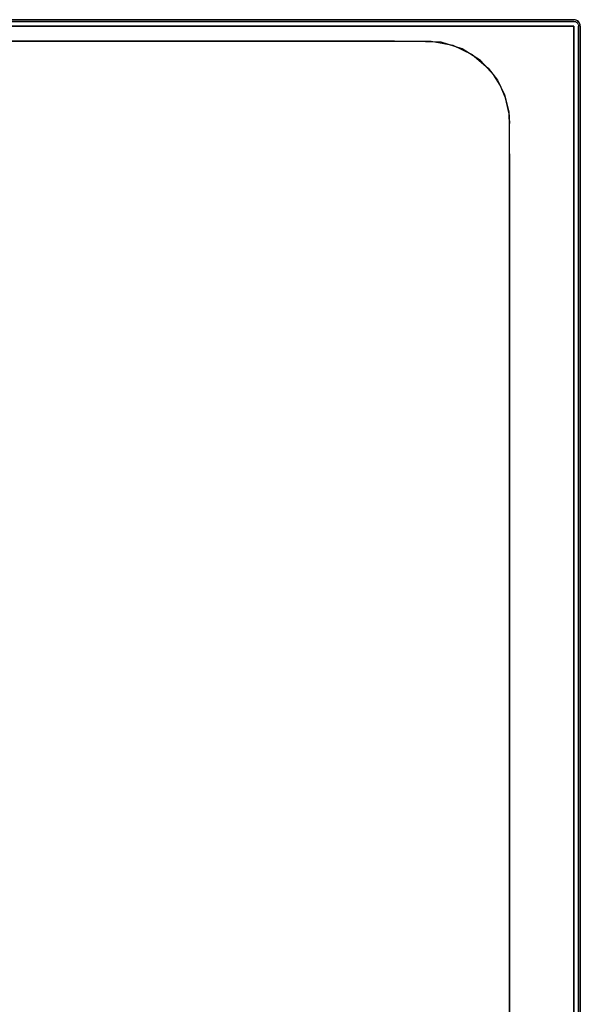
# Model space of a CAD drawing. Units: inches. Extents: x 2 to 1202, y -905 to -5.
# Drawn here: x 863 to 1202, y -601 to -5 of the extents above; entities that cross this region are included whole.
import ezdxf

# ---------------------------------------------------------------- set-up
doc = ezdxf.new("R2010")
doc.units = ezdxf.units.IN
doc.header["$LTSCALE"] = 500
doc.header["$MEASUREMENT"] = 0
doc.layers.add('EXC-CERAMIKA', color=255, linetype='Continuous')

msp = doc.modelspace()

# ---------------------------------------------------------------- linework, layer by layer
at = {"layer": 'EXC-CERAMIKA'}
for points, invisible_edges in [([(1197.99, -5.12), (5.95, -5.12, 36), (1197.99, -5.12, 36), (1197.99, -5.12)], 13), ([(5.95, -5.12), (5.95, -5.12, 36), (1197.99, -5.12), (5.95, -5.12)], 11), ([(601.97, -5.12, 36), (5.95, -5.25, 37.04), (1197.99, -5.25, 37.04), (601.97, -5.12, 36)], 15), ([(1197.99, -5.25, 37.04), (5.95, -5.65, 38), (1197.99, -5.65, 38), (1197.99, -5.25, 37.04)], 15), ([(1197.99, -5.25, 37.04), (5.95, -5.25, 37.04), (5.95, -5.65, 38), (1197.99, -5.25, 37.04)], 15), ([(1197.99, -5.65, 38), (5.95, -6.28, 38.83), (1197.99, -6.28, 38.83), (1197.99, -5.65, 38)], 13), ([(1197.99, -5.65, 38), (5.95, -5.65, 38), (5.95, -6.28, 38.83), (1197.99, -5.65, 38)], 15), ([(601.97, -5.12, 36), (1197.99, -5.25, 37.04), (1197.99, -5.12, 36), (601.97, -5.12, 36)], 11), ([(1198.77, -5.2, 0), (1197.99, -5.12), (1197.99, -5.12, 36), (1198.77, -5.2, 0)], 14), ([(1199.02, -5.25, 36), (1198.77, -5.2, 0), (1197.99, -5.12, 36), (1199.02, -5.25, 36)], 15), ([(1197.99, -5.12, 36), (1198.41, -5.16, 36.42), (1199.02, -5.25, 36), (1197.99, -5.12, 36)], 15), ([(1197.99, -5.12, 36), (1197.99, -5.25, 37.04), (1198.41, -5.16, 36.42), (1197.99, -5.12, 36)], 15), ([(1198.41, -5.16, 36.42), (1197.99, -5.25, 37.04), (1198.39, -5.33, 37.24), (1198.41, -5.16, 36.42)], 15), ([(1197.99, -5.25, 37.04), (1197.99, -5.65, 38), (1198.39, -5.33, 37.24), (1197.99, -5.25, 37.04)], 15), ([(1198.39, -5.33, 37.24), (1197.99, -5.65, 38), (1198.35, -5.67, 38), (1198.39, -5.33, 37.24)], 15), ([(1198.35, -5.67, 38), (1197.99, -5.65, 38), (1198.3, -6.16, 38.68), (1198.35, -5.67, 38)], 15), ([(1198.3, -6.16, 38.68), (1197.99, -5.65, 38), (1197.99, -6.28, 38.83), (1198.3, -6.16, 38.68)], 11), ([(1198.3, -6.16, 38.68), (1198.91, -6.28, 38.68), (1198.35, -5.67, 38), (1198.3, -6.16, 38.68)], 14), ([(1199.06, -5.82, 38), (1198.39, -5.33, 37.24), (1198.35, -5.67, 38), (1199.06, -5.82, 38)], 15), ([(1198.35, -5.67, 38), (1198.91, -6.28, 38.68), (1199.06, -5.82, 38), (1198.35, -5.67, 38)], 15), ([(1198.39, -5.33, 37.24), (1199.16, -5.5, 37.24), (1198.41, -5.16, 36.42), (1198.39, -5.33, 37.24)], 15), ([(1199.16, -5.5, 37.24), (1198.39, -5.33, 37.24), (1199.06, -5.82, 38), (1199.16, -5.5, 37.24)], 15), ([(1198.41, -5.16, 36.42), (1199.21, -5.33, 36.42), (1199.02, -5.25, 36), (1198.41, -5.16, 36.42)], 15), ([(1198.41, -5.16, 36.42), (1199.16, -5.5, 37.24), (1199.21, -5.33, 36.42), (1198.41, -5.16, 36.42)], 15), ([(1199.02, -5.25, 36), (1199.51, -5.42, 0), (1198.77, -5.2, 0), (1199.02, -5.25, 36)], 13), ([(1199.47, -6.54, 38.68), (1199.06, -5.82, 38), (1198.91, -6.28, 38.68), (1199.47, -6.54, 38.68)], 15), ([(1199.98, -5.65, 36), (1199.51, -5.42, 0), (1199.02, -5.25, 36), (1199.98, -5.65, 36)], 15), ([(1199.21, -5.33, 36.42), (1199.98, -5.65, 36), (1199.02, -5.25, 36), (1199.21, -5.33, 36.42)], 15), ([(1199.16, -5.5, 37.24), (1199.06, -5.82, 38), (1199.88, -5.82, 37.24), (1199.16, -5.5, 37.24)], 15), ([(1199.71, -6.11, 38), (1199.06, -5.82, 38), (1199.47, -6.54, 38.68), (1199.71, -6.11, 38)], 15), ([(1199.88, -5.82, 37.24), (1199.06, -5.82, 38), (1199.71, -6.11, 38), (1199.88, -5.82, 37.24)], 15), ([(1199.88, -5.82, 37.24), (1199.21, -5.33, 36.42), (1199.16, -5.5, 37.24), (1199.88, -5.82, 37.24)], 15), ([(1199.21, -5.33, 36.42), (1199.97, -5.67, 36.42), (1199.98, -5.65, 36), (1199.21, -5.33, 36.42)], 15), ([(1199.97, -5.67, 36.42), (1199.21, -5.33, 36.42), (1199.88, -5.82, 37.24), (1199.97, -5.67, 36.42)], 15), ([(1199.98, -5.65, 36), (1200.2, -5.79, 0), (1199.51, -5.42, 0), (1199.98, -5.65, 36)], 13), ([(1199.71, -6.11, 38), (1200.3, -6.54, 38), (1199.88, -5.82, 37.24), (1199.71, -6.11, 38)], 15), ([(1199.88, -5.82, 37.24), (1200.64, -6.16, 36.42), (1199.97, -5.67, 36.42), (1199.88, -5.82, 37.24)], 15), ([(1200.52, -6.28, 37.24), (1200.64, -6.16, 36.42), (1199.88, -5.82, 37.24), (1200.52, -6.28, 37.24)], 14), ([(1199.88, -5.82, 37.24), (1200.3, -6.54, 38), (1200.52, -6.28, 37.24), (1199.88, -5.82, 37.24)], 15), ([(1200.64, -6.16, 36.42), (1199.98, -5.65, 36), (1199.97, -5.67, 36.42), (1200.64, -6.16, 36.42)], 15), ([(1200.81, -6.28, 36), (1200.2, -5.79, 0), (1199.98, -5.65, 36), (1200.81, -6.28, 36)], 15), ([(1199.98, -5.65, 36), (1200.64, -6.16, 36.42), (1200.81, -6.28, 36), (1199.98, -5.65, 36)], 13), ([(1200.81, -6.28, 36), (1200.8, -6.28, 0), (1200.2, -5.79, 0), (1200.81, -6.28, 36)], 13), ([(1197.99, -6.28, 38.83), (5.95, -7.11, 39.46), (1197.99, -7.11, 39.46), (1197.99, -6.28, 38.83)], 15), ([(1197.99, -6.28, 38.83), (5.95, -6.28, 38.83), (5.95, -7.11, 39.46), (1197.99, -6.28, 38.83)], 15), ([(5.95, -8.06, 39.86), (1197.99, -8.06, 39.86), (1197.99, -7.11, 39.46), (5.95, -8.06, 39.86)], 15), ([(5.95, -7.11, 39.46), (5.95, -8.06, 39.86), (1197.99, -7.11, 39.46), (5.95, -7.11, 39.46)], 15), ([(5.95, -8.06, 39.86), (601.97, -9.09, 40), (1197.99, -8.06, 39.86), (5.95, -8.06, 39.86)], 15), ([(120.04, -18.02, 40), (1197.99, -9.09, 40), (5.95, -9.09, 40), (120.04, -18.02, 40)], 13), ([(1083.9, -18.03, 40), (1197.99, -9.09, 40), (120.04, -18.02, 40), (1083.9, -18.03, 40)], 11), ([(601.97, -9.09, 40), (1197.99, -9.09, 40), (1197.99, -8.06, 39.86), (601.97, -9.09, 40)], 14), ([(1111.68, -18.08, 40), (1197.99, -9.09, 40), (1083.9, -18.03, 40), (1111.68, -18.08, 40)], 11), ([(1124.87, -20.47, 40), (1197.99, -9.09, 40), (1111.68, -18.08, 40), (1124.87, -20.47, 40)], 11), ([(1136.6, -26.09, 40), (1197.99, -9.09, 40), (1124.87, -20.47, 40), (1136.6, -26.09, 40)], 11), ([(1146.32, -34.39, 40), (1197.99, -9.09, 40), (1136.6, -26.09, 40), (1146.32, -34.39, 40)], 11), ([(1151.89, -41.81, 40), (1197.99, -9.09, 40), (1146.32, -34.39, 40), (1151.89, -41.81, 40)], 11), ([(1156.16, -50.6, 40), (1197.99, -9.09, 40), (1151.89, -41.81, 40), (1156.16, -50.6, 40)], 11), ([(1158.72, -60.88, 40), (1197.99, -9.09, 40), (1156.16, -50.6, 40), (1158.72, -60.88, 40)], 11), ([(1158.72, -60.88, 40), (1159.19, -67.89, 40), (1197.99, -9.09, 40), (1158.72, -60.88, 40)], 14), ([(1197.99, -9.09, 40), (1159.19, -67.89, 40), (1197.99, -901.15, 40), (1197.99, -9.09, 40)], 11), ([(1198.24, -6.77, 39.24), (1198.3, -6.16, 38.68), (1197.99, -6.28, 38.83), (1198.24, -6.77, 39.24)], 15), ([(1198.24, -6.77, 39.24), (1197.99, -6.28, 38.83), (1197.99, -7.11, 39.46), (1198.24, -6.77, 39.24)], 15), ([(1198.24, -6.77, 39.24), (1197.99, -7.11, 39.46), (1198.16, -7.49, 39.65), (1198.24, -6.77, 39.24)], 15), ([(1197.99, -7.11, 39.46), (1197.99, -8.06, 39.86), (1198.16, -7.49, 39.65), (1197.99, -7.11, 39.46)], 15), ([(1197.99, -8.06, 39.86), (1198.08, -8.27, 39.91), (1198.16, -7.49, 39.65), (1197.99, -8.06, 39.86)], 15), ([(1197.99, -9.09, 40), (1198.08, -8.27, 39.91), (1197.99, -8.06, 39.86), (1197.99, -9.09, 40)], 15), ([(1198.25, -8.31, 39.91), (1198.08, -8.27, 39.91), (1197.99, -9.09, 40), (1198.25, -8.31, 39.91)], 15), ([(1198.41, -8.38, 39.91), (1198.25, -8.31, 39.91), (1197.99, -9.09, 40), (1198.41, -8.38, 39.91)], 15), ([(1198.54, -8.48, 39.91), (1198.41, -8.38, 39.91), (1197.99, -9.09, 40), (1198.54, -8.48, 39.91)], 15), ([(1198.66, -8.61, 39.91), (1198.54, -8.48, 39.91), (1197.99, -9.09, 40), (1198.66, -8.61, 39.91)], 15), ([(1198.75, -8.76, 39.91), (1198.66, -8.61, 39.91), (1197.99, -9.09, 40), (1198.75, -8.76, 39.91)], 15), ([(1198.8, -8.92, 39.91), (1198.75, -8.76, 39.91), (1197.99, -9.09, 40), (1198.8, -8.92, 39.91)], 15), ([(1199.02, -9.09, 39.86), (1198.8, -8.92, 39.91), (1197.99, -9.09, 40), (1199.02, -9.09, 39.86)], 15), ([(1197.99, -455.12, 40), (1199.02, -901.15, 39.86), (1199.02, -9.09, 39.86), (1197.99, -455.12, 40)], 15), ([(1197.99, -455.12, 40), (1199.02, -9.09, 39.86), (1197.99, -9.09, 40), (1197.99, -455.12, 40)], 11), ([(1198.08, -8.27, 39.91), (1198.25, -8.31, 39.91), (1198.16, -7.49, 39.65), (1198.08, -8.27, 39.91)], 15), ([(1198.16, -7.49, 39.65), (1198.71, -6.87, 39.24), (1198.24, -6.77, 39.24), (1198.16, -7.49, 39.65)], 15), ([(1198.49, -7.56, 39.65), (1198.71, -6.87, 39.24), (1198.16, -7.49, 39.65), (1198.49, -7.56, 39.65)], 15), ([(1198.16, -7.49, 39.65), (1198.25, -8.31, 39.91), (1198.49, -7.56, 39.65), (1198.16, -7.49, 39.65)], 15), ([(1198.24, -6.77, 39.24), (1198.71, -6.87, 39.24), (1198.3, -6.16, 38.68), (1198.24, -6.77, 39.24)], 15), ([(1198.41, -8.38, 39.91), (1198.49, -7.56, 39.65), (1198.25, -8.31, 39.91), (1198.41, -8.38, 39.91)], 15), ([(1198.3, -6.16, 38.68), (1198.71, -6.87, 39.24), (1198.91, -6.28, 38.68), (1198.3, -6.16, 38.68)], 15), ([(1198.8, -7.69, 39.65), (1198.49, -7.56, 39.65), (1198.41, -8.38, 39.91), (1198.8, -7.69, 39.65)], 15), ([(1198.54, -8.48, 39.91), (1198.8, -7.69, 39.65), (1198.41, -8.38, 39.91), (1198.54, -8.48, 39.91)], 15), ([(1198.71, -6.87, 39.24), (1198.49, -7.56, 39.65), (1199.16, -7.07, 39.24), (1198.71, -6.87, 39.24)], 15), ([(1199.16, -7.07, 39.24), (1198.49, -7.56, 39.65), (1198.8, -7.69, 39.65), (1199.16, -7.07, 39.24)], 15), ([(1199.07, -7.89, 39.65), (1198.8, -7.69, 39.65), (1198.54, -8.48, 39.91), (1199.07, -7.89, 39.65)], 15), ([(1198.54, -8.48, 39.91), (1199.3, -8.14, 39.65), (1199.07, -7.89, 39.65), (1198.54, -8.48, 39.91)], 15), ([(1198.66, -8.61, 39.91), (1199.3, -8.14, 39.65), (1198.54, -8.48, 39.91), (1198.66, -8.61, 39.91)], 15), ([(1199.3, -8.14, 39.65), (1198.66, -8.61, 39.91), (1199.47, -8.44, 39.65), (1199.3, -8.14, 39.65)], 15), ([(1199.47, -8.44, 39.65), (1198.66, -8.61, 39.91), (1198.75, -8.76, 39.91), (1199.47, -8.44, 39.65)], 15), ([(1198.71, -6.87, 39.24), (1199.16, -7.07, 39.24), (1198.91, -6.28, 38.68), (1198.71, -6.87, 39.24)], 15), ([(1198.75, -8.76, 39.91), (1198.8, -8.92, 39.91), (1199.47, -8.44, 39.65), (1198.75, -8.76, 39.91)], 15), ([(1198.8, -7.69, 39.65), (1199.07, -7.89, 39.65), (1199.16, -7.07, 39.24), (1198.8, -7.69, 39.65)], 15), ([(1199.47, -8.44, 39.65), (1198.8, -8.92, 39.91), (1199.57, -8.76, 39.65), (1199.47, -8.44, 39.65)], 15), ([(1199.02, -9.09, 39.86), (1199.57, -8.76, 39.65), (1198.8, -8.92, 39.91), (1199.02, -9.09, 39.86)], 15), ([(1198.91, -6.28, 38.68), (1199.16, -7.07, 39.24), (1199.47, -6.54, 38.68), (1198.91, -6.28, 38.68)], 11), ([(1199.02, -9.09, 39.86), (1199.98, -9.09, 39.46), (1199.57, -8.76, 39.65), (1199.02, -9.09, 39.86)], 15), ([(1199.02, -9.09, 39.86), (1199.98, -901.15, 39.46), (1199.98, -9.09, 39.46), (1199.02, -9.09, 39.86)], 15), ([(1199.02, -9.09, 39.86), (1199.02, -901.15, 39.86), (1199.98, -901.15, 39.46), (1199.02, -9.09, 39.86)], 15), ([(1199.16, -7.07, 39.24), (1199.07, -7.89, 39.65), (1199.56, -7.36, 39.24), (1199.16, -7.07, 39.24)], 15), ([(1199.07, -7.89, 39.65), (1199.88, -7.72, 39.24), (1199.56, -7.36, 39.24), (1199.07, -7.89, 39.65)], 15), ([(1199.3, -8.14, 39.65), (1199.88, -7.72, 39.24), (1199.07, -7.89, 39.65), (1199.3, -8.14, 39.65)], 15), ([(1199.16, -7.07, 39.24), (1199.56, -7.36, 39.24), (1199.47, -6.54, 38.68), (1199.16, -7.07, 39.24)], 15), ([(1199.3, -8.14, 39.65), (1199.47, -8.44, 39.65), (1199.88, -7.72, 39.24), (1199.3, -8.14, 39.65)], 15), ([(1199.97, -6.9, 38.68), (1199.71, -6.11, 38), (1199.47, -6.54, 38.68), (1199.97, -6.9, 38.68)], 11), ([(1199.47, -6.54, 38.68), (1199.56, -7.36, 39.24), (1199.97, -6.9, 38.68), (1199.47, -6.54, 38.68)], 15), ([(1199.88, -7.72, 39.24), (1199.47, -8.44, 39.65), (1200.13, -8.14, 39.24), (1199.88, -7.72, 39.24)], 15), ([(1199.57, -8.76, 39.65), (1200.13, -8.14, 39.24), (1199.47, -8.44, 39.65), (1199.57, -8.76, 39.65)], 15), ([(1199.97, -6.9, 38.68), (1199.56, -7.36, 39.24), (1200.38, -7.36, 38.68), (1199.97, -6.9, 38.68)], 15), ([(1200.38, -7.36, 38.68), (1199.56, -7.36, 39.24), (1199.88, -7.72, 39.24), (1200.38, -7.36, 38.68)], 15), ([(1200.28, -8.61, 39.24), (1200.13, -8.14, 39.24), (1199.57, -8.76, 39.65), (1200.28, -8.61, 39.24)], 15), ([(1199.57, -8.76, 39.65), (1199.98, -9.09, 39.46), (1200.28, -8.61, 39.24), (1199.57, -8.76, 39.65)], 15), ([(1200.3, -6.54, 38), (1199.71, -6.11, 38), (1199.97, -6.9, 38.68), (1200.3, -6.54, 38)], 11), ([(1200.38, -7.36, 38.68), (1199.88, -7.72, 39.24), (1200.69, -7.89, 38.68), (1200.38, -7.36, 38.68)], 11), ([(1200.69, -7.89, 38.68), (1199.88, -7.72, 39.24), (1200.13, -8.14, 39.24), (1200.69, -7.89, 38.68)], 15), ([(1199.97, -6.9, 38.68), (1200.78, -7.07, 38), (1200.3, -6.54, 38), (1199.97, -6.9, 38.68)], 15), ([(1200.38, -7.36, 38.68), (1200.78, -7.07, 38), (1199.97, -6.9, 38.68), (1200.38, -7.36, 38.68)], 11), ([(1200.28, -8.61, 39.24), (1199.98, -9.09, 39.46), (1200.81, -9.09, 38.83), (1200.28, -8.61, 39.24)], 15), ([(1199.98, -9.09, 39.46), (1200.81, -901.15, 38.83), (1200.81, -9.09, 38.83), (1199.98, -9.09, 39.46)], 13), ([(1199.98, -9.09, 39.46), (1199.98, -901.15, 39.46), (1200.81, -901.15, 38.83), (1199.98, -9.09, 39.46)], 15), ([(1200.28, -8.61, 39.24), (1200.69, -7.89, 38.68), (1200.13, -8.14, 39.24), (1200.28, -8.61, 39.24)], 15), ([(1200.88, -8.48, 38.68), (1200.69, -7.89, 38.68), (1200.28, -8.61, 39.24), (1200.88, -8.48, 38.68)], 15), ([(1200.88, -8.48, 38.68), (1200.28, -8.61, 39.24), (1200.81, -9.09, 38.83), (1200.88, -8.48, 38.68)], 15), ([(1200.3, -6.54, 38), (1200.78, -7.07, 38), (1200.52, -6.28, 37.24), (1200.3, -6.54, 38)], 11), ([(1200.78, -7.07, 38), (1200.38, -7.36, 38.68), (1201.14, -7.69, 38), (1200.78, -7.07, 38)], 15), ([(1201.14, -7.69, 38), (1200.38, -7.36, 38.68), (1200.69, -7.89, 38.68), (1201.14, -7.69, 38)], 15), ([(1200.64, -6.16, 36.42), (1200.52, -6.28, 37.24), (1201.19, -6.77, 36.42), (1200.64, -6.16, 36.42)], 15), ([(1201.19, -6.77, 36.42), (1200.52, -6.28, 37.24), (1201.05, -6.87, 37.24), (1201.19, -6.77, 36.42)], 15), ([(1200.52, -6.28, 37.24), (1200.78, -7.07, 38), (1201.05, -6.87, 37.24), (1200.52, -6.28, 37.24)], 15), ([(1200.81, -6.28, 36), (1200.64, -6.16, 36.42), (1201.19, -6.77, 36.42), (1200.81, -6.28, 36)], 15), ([(1200.69, -7.89, 38.68), (1200.88, -8.48, 38.68), (1201.14, -7.69, 38), (1200.69, -7.89, 38.68)], 14), ([(1201.14, -7.69, 38), (1201.05, -6.87, 37.24), (1200.78, -7.07, 38), (1201.14, -7.69, 38)], 15), ([(1201.3, -6.88, 0), (1200.8, -6.28, 0), (1200.81, -6.28, 36), (1201.3, -6.88, 0)], 12), ([(1201.3, -6.88, 0), (1200.81, -6.28, 36), (1201.44, -7.11, 36), (1201.3, -6.88, 0)], 15), ([(1200.81, -6.28, 36), (1201.19, -6.77, 36.42), (1201.44, -7.11, 36), (1200.81, -6.28, 36)], 15), ([(1200.81, -9.09, 38.83), (1201.44, -9.09, 38), (1200.88, -8.48, 38.68), (1200.81, -9.09, 38.83)], 11), ([(1200.81, -9.09, 38.83), (1201.44, -901.15, 38), (1201.44, -9.09, 38), (1200.81, -9.09, 38.83)], 15), ([(1200.81, -9.09, 38.83), (1200.81, -901.15, 38.83), (1201.44, -901.15, 38), (1200.81, -9.09, 38.83)], 15), ([(1201.14, -7.69, 38), (1200.88, -8.48, 38.68), (1201.36, -8.38, 38), (1201.14, -7.69, 38)], 15), ([(1200.88, -8.48, 38.68), (1201.44, -9.09, 38), (1201.36, -8.38, 38), (1200.88, -8.48, 38.68)], 15), ([(1201.05, -6.87, 37.24), (1201.45, -7.56, 37.24), (1201.19, -6.77, 36.42), (1201.05, -6.87, 37.24)], 15), ([(1201.45, -7.56, 37.24), (1201.05, -6.87, 37.24), (1201.14, -7.69, 38), (1201.45, -7.56, 37.24)], 15), ([(1201.14, -7.69, 38), (1201.69, -8.31, 37.24), (1201.45, -7.56, 37.24), (1201.14, -7.69, 38)], 15), ([(1201.36, -8.38, 38), (1201.69, -8.31, 37.24), (1201.14, -7.69, 38), (1201.36, -8.38, 38)], 15), ([(1201.19, -6.77, 36.42), (1201.61, -7.49, 36.42), (1201.44, -7.11, 36), (1201.19, -6.77, 36.42)], 15), ([(1201.19, -6.77, 36.42), (1201.45, -7.56, 37.24), (1201.61, -7.49, 36.42), (1201.19, -6.77, 36.42)], 15), ([(1201.67, -7.57, 0), (1201.3, -6.88, 0), (1201.44, -7.11, 36), (1201.67, -7.57, 0)], 14), ([(1201.36, -8.38, 38), (1201.44, -9.09, 38), (1201.69, -8.31, 37.24), (1201.36, -8.38, 38)], 15), ([(1201.84, -8.06, 36), (1201.67, -7.57, 0), (1201.44, -7.11, 36), (1201.84, -8.06, 36)], 15), ([(1201.61, -7.49, 36.42), (1201.84, -8.06, 36), (1201.44, -7.11, 36), (1201.61, -7.49, 36.42)], 15), ([(1201.69, -8.31, 37.24), (1201.44, -9.09, 38), (1201.84, -9.09, 37.04), (1201.69, -8.31, 37.24)], 15), ([(1201.84, -901.15, 37.04), (1201.84, -9.09, 37.04), (1201.44, -9.09, 38), (1201.84, -901.15, 37.04)], 15), ([(1201.44, -901.15, 38), (1201.84, -901.15, 37.04), (1201.44, -9.09, 38), (1201.44, -901.15, 38)], 15), ([(1201.45, -7.56, 37.24), (1201.86, -8.27, 36.42), (1201.61, -7.49, 36.42), (1201.45, -7.56, 37.24)], 15), ([(1201.69, -8.31, 37.24), (1201.86, -8.27, 36.42), (1201.45, -7.56, 37.24), (1201.69, -8.31, 37.24)], 15), ([(1201.86, -8.27, 36.42), (1201.84, -8.06, 36), (1201.61, -7.49, 36.42), (1201.86, -8.27, 36.42)], 15), ([(1201.84, -8.06, 36), (1201.89, -8.31, 0), (1201.67, -7.57, 0), (1201.84, -8.06, 36)], 13), ([(1201.69, -8.31, 37.24), (1201.84, -9.09, 37.04), (1201.86, -8.27, 36.42), (1201.69, -8.31, 37.24)], 15), ([(1201.97, -9.09, 36), (1201.89, -8.31, 0), (1201.84, -8.06, 36), (1201.97, -9.09, 36)], 15), ([(1201.86, -8.27, 36.42), (1201.97, -9.09, 36), (1201.84, -8.06, 36), (1201.86, -8.27, 36.42)], 15), ([(1201.86, -8.27, 36.42), (1201.84, -9.09, 37.04), (1201.97, -9.09, 36), (1201.86, -8.27, 36.42)], 15), ([(1201.97, -455.12, 36), (1201.97, -9.09, 36), (1201.84, -9.09, 37.04), (1201.97, -455.12, 36)], 14), ([(1201.84, -901.15, 37.04), (1201.97, -455.12, 36), (1201.84, -9.09, 37.04), (1201.84, -901.15, 37.04)], 15), ([(1201.97, -9.09, 36), (1201.97, -9.09, 0), (1201.89, -8.31, 0), (1201.97, -9.09, 36)], 13), ([(1201.97, -901.15, 0), (1201.97, -9.09, 36), (1201.97, -901.15, 36), (1201.97, -901.15, 0)], 13), ([(1201.97, -9.09, 0), (1201.97, -9.09, 36), (1201.97, -901.15, 0), (1201.97, -9.09, 0)], 11), ([(231.22, -18.03, 40), (1083.9, -18.03, 40), (231.22, -18.03, 40)], 15), ([(453.57, -18.03, 40), (1083.9, -18.03, 40), (453.57, -18.03, 40)], 15), ([(518.51, -18.03, 40), (1083.9, -18.03, 40), (518.51, -18.03, 40)], 15), ([(529.41, -18.03, 40), (1083.9, -18.03, 40), (529.41, -18.03, 40)], 15), ([(601.97, -18.03, 40), (1083.9, -18.03, 40), (601.97, -18.03, 40)], 15), ([(674.53, -18.03, 40), (1083.9, -18.03, 40), (674.53, -18.03, 40)], 15), ([(685.43, -18.03, 40), (1083.9, -18.03, 40), (685.43, -18.03, 40)], 15), ([(748.47, -18.03, 40), (702.83, -89.87, 36.54), (975.8, -18.03, 40), (748.47, -18.03, 40)], 11), ([(975.8, -18.03, 40), (702.83, -89.87, 36.54), (704.11, -92.16, 36.43), (975.8, -18.03, 40)], 13), ([(704.11, -92.16, 36.43), (704.97, -94.88, 36.31), (1089.48, -18.03, 40), (704.11, -92.16, 36.43)], 14), ([(975.8, -18.03, 40), (704.11, -92.16, 36.43), (1089.48, -18.03, 40), (975.8, -18.03, 40)], 11), ([(704.97, -94.88, 36.31), (1117.71, -18.72, 40), (1089.48, -18.03, 40), (704.97, -94.88, 36.31)], 13), ([(1130.57, -22.73, 40), (1117.71, -18.72, 40), (704.97, -94.88, 36.31), (1130.57, -22.73, 40)], 14), ([(1130.57, -22.73, 40), (704.97, -94.88, 36.31), (1141.67, -29.88, 40), (1130.57, -22.73, 40)], 11), ([(750.38, -18.03, 40), (1083.9, -18.03, 40), (750.38, -18.03, 40)], 15), ([(972.72, -18.03, 40), (1083.9, -18.03, 40), (972.72, -18.03, 40)], 15), ([(704.97, -94.88, 36.31), (1149.74, -38.6, 40), (1141.67, -29.88, 40), (704.97, -94.88, 36.31)], 13), ([(1153.54, -44.7, 40), (1149.74, -38.6, 40), (704.97, -94.88, 36.31), (1153.54, -44.7, 40)], 14), ([(1153.54, -44.7, 40), (704.97, -94.88, 36.31), (1156.81, -52.47, 40), (1153.54, -44.7, 40)], 11), ([(704.97, -94.88, 36.31), (1158.88, -62.2, 40), (1156.81, -52.47, 40), (704.97, -94.88, 36.31)], 13), ([(1159.19, -68.97, 40), (1158.88, -62.2, 40), (704.97, -94.88, 36.31), (1159.19, -68.97, 40)], 14), ([(1159.19, -68.97, 40), (704.97, -94.88, 36.31), (1159.18, -76.96, 40), (1159.19, -68.97, 40)], 11), ([(1159.19, -86.4, 40), (1159.19, -86.4, 40), (1159.19, -67.89, 40)], 13), ([(1197.99, -901.15, 40), (1159.19, -67.89, 40), (1159.19, -86.4, 40), (1197.99, -901.15, 40)], 15), ([(1159.18, -76.96, 40), (704.97, -94.88, 36.31), (705.25, -99.83, 36.08), (1159.18, -76.96, 40)], 13), ([(1159.18, -76.96, 40), (705.25, -99.83, 36.08), (1159.19, -94.82, 40), (1159.18, -76.96, 40)], 11), ([(1159.19, -86.4, 40), (1159.19, -86.4, 40), (1159.19, -141.51, 40)], 15), ([(1197.99, -901.15, 40), (1159.19, -86.4, 40), (1159.19, -702.86, 40), (1197.99, -901.15, 40)], 13), ([(1159.19, -94.82, 40), (705.23, -112.68, 35.47), (1159.19, -138.15, 40), (1159.19, -94.82, 40)], 11), ([(1159.19, -94.82, 40), (705.25, -99.83, 36.08), (705.23, -112.68, 35.47), (1159.19, -94.82, 40)], 13), ([(1159.19, -100.69, 40), (1159.19, -141.51, 40), (1159.19, -100.69, 40)], 15), ([(1159.19, -138.15, 40), (705.23, -112.68, 35.47), (705.2, -146.65, 33.85), (1159.19, -138.15, 40)], 13), ([(1159.19, -138.15, 40), (705.2, -146.65, 33.85), (1159.19, -179.12, 40), (1159.19, -138.15, 40)], 11), ([(1159.19, -141.51, 40), (1159.19, -141.51, 40), (1159.19, -182.4, 40)], 15), ([(1159.19, -179.12, 40), (705.2, -146.65, 33.85), (705.16, -194.78, 31.54), (1159.19, -179.12, 40)], 13), ([(1159.19, -179.12, 40), (705.16, -194.78, 31.54), (1159.19, -217.48, 40), (1159.19, -179.12, 40)], 11), ([(1159.19, -217.48, 40), (705.16, -194.78, 31.54), (705.12, -216.42, 30.52), (1159.19, -217.48, 40)], 13), ([(704.76, -219.51, 30.38), (703.67, -222.39, 30.28), (1159.19, -329.41, 40), (704.76, -219.51, 30.38)], 14), ([(1159.19, -238.32, 40), (705.12, -216.42, 30.52), (704.76, -219.51, 30.38), (1159.19, -238.32, 40)], 13), ([(1159.19, -238.32, 40), (704.76, -219.51, 30.38), (1159.19, -329.41, 40), (1159.19, -238.32, 40)], 11), ([(1159.19, -217.48, 40), (705.12, -216.42, 30.52), (1159.19, -238.32, 40), (1159.19, -217.48, 40)], 11), ([(1159.19, -329.41, 40), (701.97, -224.97, 30.18), (699.72, -227.11, 30.1), (1159.19, -329.41, 40)], 13), ([(703.67, -222.39, 30.28), (701.97, -224.97, 30.18), (1159.19, -329.41, 40), (703.67, -222.39, 30.28)], 14), ([(855.16, -862.4, 40), (984.18, -862.4, 40), (663.04, -229.82, 30.03), (855.16, -862.4, 40)], 14), ([(663.04, -229.82, 30.03), (984.18, -862.4, 40), (689.26, -229.83, 30.03), (663.04, -229.82, 30.03)], 11), ([(1138.8, -852.83, 40), (694.77, -229.44, 30.03), (689.26, -229.83, 30.03), (1138.8, -852.83, 40)], 13), ([(689.26, -229.83, 30.03), (984.18, -862.4, 40), (1056.69, -862.4, 40), (689.26, -229.83, 30.03)], 13), ([(1097.14, -862.41, 40), (689.26, -229.83, 30.03), (1056.69, -862.4, 40), (1097.14, -862.41, 40)], 11), ([(1097.14, -862.41, 40), (1118.76, -861.53, 40), (689.26, -229.83, 30.03), (1097.14, -862.41, 40)], 14), ([(689.26, -229.83, 30.03), (1118.76, -861.53, 40), (1129.17, -858.35, 40), (689.26, -229.83, 30.03)], 13), ([(1138.8, -852.83, 40), (689.26, -229.83, 30.03), (1129.17, -858.35, 40), (1138.8, -852.83, 40)], 11), ([(697.37, -228.53, 30.05), (694.77, -229.44, 30.03), (1159.19, -597.19, 40), (697.37, -228.53, 30.05)], 14), ([(1147.22, -845.03, 40), (694.77, -229.44, 30.03), (1138.8, -852.83, 40), (1147.22, -845.03, 40)], 11), ([(1147.22, -845.03, 40), (1153.92, -835, 40), (694.77, -229.44, 30.03), (1147.22, -845.03, 40)], 14), ([(694.77, -229.44, 30.03), (1153.92, -835, 40), (1158.17, -822.77, 40), (694.77, -229.44, 30.03)], 13), ([(1159.17, -808.27, 40), (694.77, -229.44, 30.03), (1158.17, -822.77, 40), (1159.17, -808.27, 40)], 11), ([(1159.17, -808.27, 40), (1159.19, -731.09, 40), (694.77, -229.44, 30.03), (1159.17, -808.27, 40)], 14), ([(694.77, -229.44, 30.03), (1159.19, -731.09, 40), (1159.19, -597.19, 40), (694.77, -229.44, 30.03)], 13), ([(699.72, -227.11, 30.1), (697.37, -228.53, 30.05), (1159.19, -597.19, 40), (699.72, -227.11, 30.1)], 14), ([(1159.19, -329.41, 40), (699.72, -227.11, 30.1), (1159.19, -597.19, 40), (1159.19, -329.41, 40)], 11), ([(1159.19, -234.77, 40), (1159.19, -440.94, 40), (1159.19, -234.77, 40)], 15), ([(1159.19, -309.95, 40), (1159.19, -440.94, 40), (1159.19, -309.95, 40)], 15), ([(1159.19, -440.94, 40), (1159.19, -702.86, 40), (1159.19, -440.94, 40)], 15), ([(1197.99, -455.12, 40), (1197.99, -901.15, 40), (1199.02, -901.15, 39.86), (1197.99, -455.12, 40)], 14), ([(1201.84, -901.15, 37.04), (1201.97, -901.15, 36), (1201.97, -455.12, 36), (1201.84, -901.15, 37.04)], 13)]:
    msp.add_3dface(points, dxfattribs=dict(at, invisible_edges=invisible_edges))

doc.saveas('drawing.dxf')
